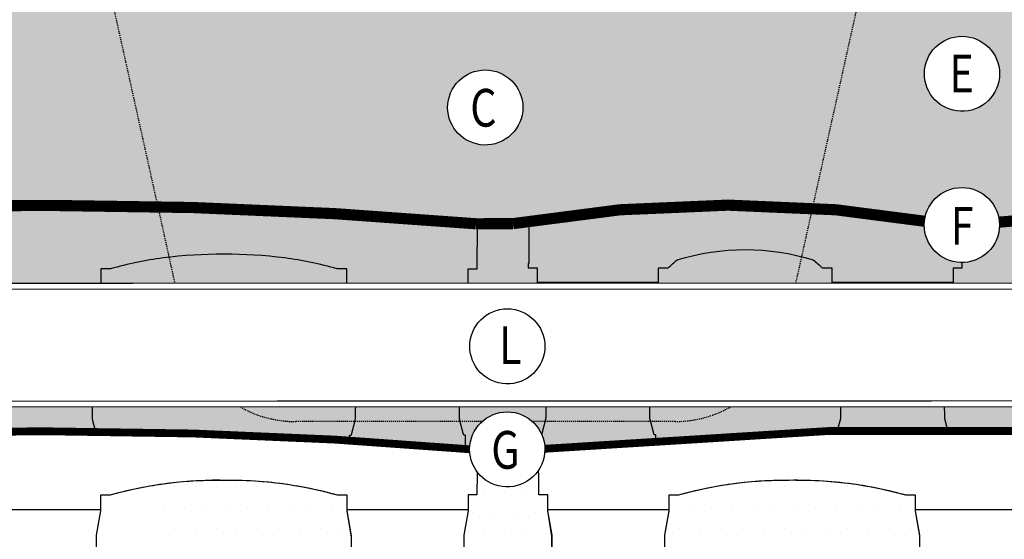
# Model space of a CAD drawing. Units: metres. Extents: x -81 to 9217, y -1297 to 13120.
# Drawn here: x 292 to 403, y 5570 to 5629 of the extents above; entities that cross this region are included whole.
import ezdxf

# ---------------------------------------------------------------- set-up
doc = ezdxf.new("R2010")
doc.units = ezdxf.units.M
doc.header["$LTSCALE"] = 0.5
doc.header["$MEASUREMENT"] = 0
doc.linetypes.add('DASHED', pattern=[0.75, 0.5, -0.25])
doc.linetypes.add('DASHED2', pattern=[0.375, 0.25, -0.125])
doc.layers.get('0').update_dxf_attribs({"linetype": 'CONTINUOUS'})
for name, color, linetype in [('_SilvaCell', 2, 'CONTINUOUS'), ('_SilvaCell-Tree3', 1, 'CONTINUOUS'), ('_SilvaCell_Aggregate', 1, 'CONTINUOUS'), ('_SilvaCell_Geogrid', 4, 'DASHED2'), ('_SilvaCell_Geotextile', 6, 'DASHED'), ('_SilvaCell_Labels', 2, 'CONTINUOUS'), ('_SilvaCell_LabelsWipeout', 2, 'CONTINUOUS'), ('_SilvaCell_Planting Soil', 1, 'CONTINUOUS'), ('_SilvaCell_Tree', 1, 'CONTINUOUS'), ('d-paving', 2, 'CONTINUOUS'), ('d-pipe-solid', 7, 'CONTINUOUS'), ('d-wipeout', 7, 'CONTINUOUS')]:
    doc.layers.add(name, color=color, linetype=linetype)
doc.styles.get("Standard").update_dxf_attribs({"font": 'CALIBRI.TTF', "width": 0.8})

# ---------------------------------------------------------------- blocks, each defined once
blk = doc.blocks.new('B1')
at = {"layer": '_SilvaCell'}
for points in [[(0.07247663221348866, 1.229556498883321), (0.07246183958813468, 2.105622004995319), (0.07226258917723705, 2.107899447613229), (0.05311681730231932, 2.216480515375856), (0.05311681730232287, 2.288614496621719), (0.0135561037263443, 2.288614496621719), (0.01184733758732648, 2.483624157688038, -0.4036992957178995), (0.01811079354628831, 2.490232369785533, -0.02043532213115618), (1.914906805502508, 2.572172998761571, -0.4303165059472343), (1.918191909656807, 2.568980019254977), (1.918276251213284, 2.565759147074887), (2.016304498543189, 2.565759147080882), (2.016388840016246, 2.568980019254977, -0.4065662692385088), (2.019666533811428, 2.572173007135737, -0.0215895842023086), (3.91646995621003, 2.490232369785533, -0.3487827330437571), (3.92270044446704, 2.48433987594972), (3.921024646029974, 2.288614496621719), (3.881463932370735, 2.288614496621719), (3.881463932370735, 2.216480515375856), (3.862318160592313, 2.107899447637044), (3.862118910167936, 2.103441819858872), (3.862104117536223, 2.103441819828889), (3.862104117536223, 1.229556498883321)], [(0.5767291523713709, 1.229556498883318), (0.5767291523713709, 2.103441819858872), (0.5767439449964744, 2.103441819858872), (0.5767439449964744, 2.105622004995319), (0.5769431954204709, 2.107899447637044), (0.5960889672825367, 2.216480515375856), (0.5960550482887061, 2.288614496621719), (0.6393693560138605, 2.288614496621719, -0.03439718218166057), (0.874005594644661, 2.337718984957843, -0.0343971821195968), (1.113158460272146, 2.35419084324706, -0.03976538995245812), (1.417887672525735, 2.337718984957843, -0.03439718210804187), (1.652523911156536, 2.288614496621719), (1.695804299887859, 2.288614496621719), (1.695804299887859, 2.216480515375856), (1.714950071749925, 2.107899447637044), (1.715149322173922, 2.103441819858872), (1.715164114758295, 2.103441823568295), (1.715164114715764, 0.3968126567909603)], [(2.219416634957291, 1.229556498883318), (2.219416634957291, 2.103441819858872), (2.219431427582396, 2.103441819858872), (2.219431427582396, 2.105622004995319), (2.219630678006391, 2.107899447637044), (2.238776449868457, 2.216480515375856), (2.238742530874628, 2.288614496621719), (2.282056838599782, 2.288614496621719, -0.03439718218166057), (2.516693077230581, 2.337718984957843, -0.0343971821195968), (2.755845942858066, 2.35419084324706, -0.03976538995245812), (3.060575155111657, 2.337718984957843, -0.03439718210804187), (3.295211393742456, 2.288614496621719), (3.338491782473781, 2.288614496621719), (3.338491782473781, 2.216480515375856), (3.357637554335845, 2.107899447637044), (3.357836804759842, 2.103441819858872), (3.357851597344215, 2.103441823568295), (3.357851597301686, 0.3968126567909603)]]:
    blk.add_lwpolyline(points, format="xyb", dxfattribs=at)
for points in [[(0.05311681730231932, 2.223037961342152), (0.5960858838263707, 2.223037961342152)], [(1.695804299887859, 2.223037961342152), (2.238773366412293, 2.223037961342152)], [(3.338491782473781, 2.223037961342152), (3.881463932370735, 2.223037961342152)]]:
    blk.add_lwpolyline(points, dxfattribs=at)

msp = doc.modelspace()

# ---------------------------------------------------------------- hatches: boundary and pattern name
at = {"layer": '_SilvaCell_Aggregate'}
h = msp.add_hatch(dxfattribs=at)
h.set_pattern_fill('GRAVEL', color=256, scale=7.619999999999999, style=0)
h.set_pattern_definition([(228.012787504, (379704.2106870449, 24842.21027582583), (-60.96000000000047, -68.58000000000003), [1.02516432, -101.4914509187016]), (184.969740728, (379703.524887045, 24841.44827582583), (91.4399999999998, 7.620000000000267), [1.75921416, -174.1621466805726]), (132.510447078, (379701.772287045, 24841.29587582584), (76.20000000000088, -83.81999999999897), [1.24044456, -122.8041683822797]), (267.273689006, (379698.800487045, 24839.39087582583), (7.620000000000184, 152.4000000000001), [1.602013559999996, -158.5993122772127]), (292.833654178, (379698.724287045, 24837.79067582584), (-38.09999999999991, 91.44000000000021), [1.570901099999998, -155.5194232360326]), (357.273689006, (379699.3338870449, 24836.34287582583), (-152.4000000000001, 7.620000000000194), [1.602013559999996, -158.5993122772127]), (37.6942404667, (379700.9340870449, 24836.26667582583), (-99.05999999999997, -76.19999999999979), [2.11858098, -209.7393459427399]), (72.2553283749, (379702.610487045, 24837.56207582583), (53.3400000000002, 167.64), [2.000158559999996, -198.0157698057178]), (121.429565615, (379703.2200870449, 24839.46707582584), (-60.96000000000014, 99.05999999999989), [1.607439, -159.136637096135]), (175.236358309, (379702.3818870449, 24840.83867582583), (83.81999999999987, -7.620000000000289), [1.83513984, -89.92181085039732]), (222.397437798, (379700.5530870449, 24840.99107582583), (-91.4399999999997, -83.81999999999978), [2.37323376, -234.9503175365371]), (138.814074834, (379706.3442870449, 24839.31467582584), (-53.34000000000024, 45.71999999999999), [0.8100136199999978, -80.19169747303827]), (171.46923439, (379705.7346870449, 24839.84807582583), (99.05999999999997, -15.23999999999996), [1.54104594, -152.5639169911163]), (225, (379704.2106870449, 24840.07667582584), (-8.459899447643692e-16, -7.619999999999489), [1.07762802, -9.698679325283022]), (203.198590514, (379703.6772870449, 24840.99107582583), (38.09999999999992, 15.23999999999981), [0.58032396, -57.45186710668291]), (291.801409486, (379703.143887045, 24840.76247582584), (-7.619999999997591, 22.86000000000078), [0.8206968599999999, -40.21425897036489]), (30.96375653209999, (379703.4486870449, 24840.00047582584), (22.8600000000004, 15.23999999999984), [1.33295898, -43.09889445872117]), (161.565051177, (379704.5916870449, 24840.68627582584), (15.24000000000009, -7.619999999999822), [0.9638614199999979, -23.13269435048317]), (16.389540334, (379698.724287045, 24840.76247582584), (76.19999999999973, 22.86000000000033), [1.350264, -133.6764800176208]), (70.3461759419, (379700.0196870449, 24841.14347582584), (-30.4800000000093, -83.82000000002587), [1.13279682, -112.1466470345708]), (293.198590514, (379704.5916870449, 24842.21027582583), (-15.23999999999977, 38.09999999999993), [1.1606403, -56.87155076668292]), (343.610459666, (379705.0488870449, 24841.14347582584), (-76.19999999999973, 22.86000000000033), [1.350263999999998, -133.6764800176175]), (339.44395478, (379698.724287045, 24836.03807582584), (-38.10000000000027, 15.24000000000018), [1.302105599999998, -63.80320293931921]), (294.775140569, (379699.9434870449, 24835.58087582584), (-38.10000000000004, 83.82000000000001), [1.09101636, -108.0107801421631]), (66.8014094864, (379704.667887045, 24834.59027582583), (15.23999999999985, 38.09999999999977), [1.1606403, -56.87155076668292]), (17.3540246363, (379705.125087045, 24835.65707582583), (-99.05999999999982, -30.47999999999972), [1.27734822, -126.4571279405088]), (69.44395478040002, (379700.9340870449, 24834.59027582583), (-15.24000000000005, -38.09999999999965), [0.6510527999999989, -64.45425573931921]), (101.309932474, (379704.2106870449, 24834.59027582583), (-7.619999999999723, 30.48000000000009), [0.3885438, -38.46598489357714]), (165.963756532, (379704.1344870449, 24834.97127582584), (22.85999999999968, -7.620000000000009), [1.5709011, -29.84716376720688]), (186.009005957, (379702.610487045, 24835.35227582583), (76.20000000000034, 7.619999999999871), [1.455801, -144.1240945900161]), (303.690067526, (379703.4486870449, 24839.31467582584), (-7.619999999999902, 15.23999999999989), [1.098971639999998, -26.37532907903561]), (353.157226587, (379704.0582870449, 24838.40027582584), (129.5400000000001, -15.2400000000004), [1.91867028, -189.9480271950956]), (60.9453959009, (379705.963287045, 24838.17167582583), (-30.47999999999981, -53.33999999999982), [0.7845247199999998, -77.66817695432093]), (90, (379706.3442870449, 24838.85747582584), (-7.619999999999997, 7.619999999999999), [0.4571999999999999, -7.162799999999999]), (120.256437164, (379702.4580870449, 24835.58087582584), (30.48000000000006, -53.34000000000005), [1.05860088, -104.8018223196075]), (48.01278750419999, (379701.9246870449, 24836.49527582584), (60.95999999999999, 68.57999999999981), [2.05032864, -100.4662865987016]), (0, (379703.2962870449, 24838.01927582583), (7.619999999999999, 7.619999999999999), [1.9812, -5.6388]), (325.3048464690001, (379705.2774870449, 24838.01927582583), (76.20000000000104, -53.33999999999866), [1.204828679999998, -119.2779501724158]), (254.054604099, (379706.2680870449, 24837.33347582584), (-7.620000000000287, -30.48000000000003), [1.10948724, -54.36495011631741]), (207.645975364, (379705.963287045, 24836.26667582583), (-144.7799999999996, -76.20000000000036), [1.8064353, -178.8373932688166]), (175.42607874, (379704.3630870449, 24835.42847582584), (-99.05999999999965, 7.620000000000009), [1.91108838, -189.197539368723])])
edge = h.paths.add_edge_path()
edge.add_line((243.3160079582447, 5605.067291448553), (243.6378384942393, 5579.748798760327))
edge.add_arc((293.6532894894852, 5000.831746921924), 581.073573867825, 90.11288777078278, 94.93779918998513, ccw=False)
edge.add_line((292.5084223014962, 5581.90419294449), (295.1699688143492, 5581.90419294449))
edge.add_arc((294.8040007804505, 5014.665718466945), 567.2385925342305, 85.08974432270458, 89.96303420551823, ccw=False)
edge.add_line((343.3569372518682, 5579.822540260876), (347.5445970348139, 5579.836445818048))
edge.add_arc((398.5530372683384, 5031.664887595376), 550.5396608958604, 84.68382357220719, 95.31617642581801, ccw=False)
edge.add_arc((448.728439513864, 5585.521322477385), 5.745587434962253, 278.3365518014952, 332.6886588408378)
edge.add_line((453.833545805094, 5582.885100800811), (453.8333353347055, 5600.365922523854))
edge.add_line((453.8333353347055, 5600.365922523854), (453.6107577266253, 5600.365922523854))
edge.add_line((453.6107577266253, 5600.365922523854), (453.675673691421, 5605.334922600606))
edge.add_line((453.675673691421, 5605.334922600606), (453.8332734425826, 5605.506432657607))
edge.add_line((453.8332734425826, 5605.506432657607), (449.547642950625, 5605.501809581549))
edge.add_arc((425.112860443539, 5462.16165551018), 145.4079033800166, 80.32594472926067, 90.00061850795201)
edge.add_arc((425.1097322535313, 5462.161523436729), 145.4080354533474, 89.99938589266986, 99.67405086242098)
edge.add_line((400.6749385809987, 5605.501809583307), (396.4034668342504, 5605.501809581559))
edge.add_arc((371.967114644339, 5462.143604076067), 145.4259618985002, 80.32653021438573, 99.6734697815156)
edge.add_line((347.5307624646828, 5605.501809583307), (343.3431026817373, 5605.487904026135))
edge.add_arc((295.6152155137419, 5061.718130209076), 545.8603467285168, 84.9838764924109, 95.49797662014767)
at = {"layer": '_SilvaCell_Planting Soil'}
h = msp.add_hatch(dxfattribs=at)
h.set_pattern_fill('DOTS', color=256, scale=38.09999999999999)
h.set_pattern_definition([(0, (-5735.264622980598, -52194.78548315844), (1.190625, 2.38125), [0, -2.38125])])
edge = h.paths.add_edge_path()
edge.add_line((453.2665487966487, 5516.569750544829), (450.0998660307919, 5516.58939064468))
edge.add_line((450.0998660307919, 5516.58939064468), (450.0536318933246, 5519.238142585777))
edge.add_arc((449.887487538735, 5519.235416901309), 0.1661667112203892, 0.9398827202455665, 93.12074719982479)
edge.add_line((449.8784413587532, 5519.401337191043), (449.5815057372281, 5519.401445180884))
edge.add_arc((449.5877202462811, 5519.568373466617), 0.167043924464444, 177.3134498569139, 267.86794205031157, ccw=False)
edge.add_line((449.4208599188896, 5519.576203143719), (449.3764049460465, 5525.649784337815))
edge.add_arc((449.2709010199355, 5525.626931190104), 0.1079506590304749, 12.2219915182818, 106.4462035187755)
edge.add_line((449.2403385735158, 5525.730465153874), (448.4342809709376, 5525.737580662058))
edge.add_line((448.4342809709376, 5525.737580662058), (448.3986878333226, 5525.782166905093))
edge.add_line((448.3986878333226, 5525.782166905093), (448.2560784371315, 5526.590944984824))
edge.add_line((448.2560784371315, 5526.590944984824), (448.2510174766981, 5570.052549471709))
edge.add_line((448.2510174766981, 5570.052549471709), (448.7423810406394, 5572.868355635375))
edge.add_line((448.7423810406394, 5572.868355635375), (448.7423810406394, 5574.70055875902))
edge.add_line((448.7423810406394, 5574.70055875902), (449.7473995083744, 5574.70055875902))
edge.add_line((449.7473995083744, 5574.70055875902), (449.7899647886761, 5579.676566647888))
edge.add_arc((449.5536183630734, 5579.581054984481), 0.2549158895437755, 22.00448242921176, 93.2697723536652)
edge.add_arc((448.736540071044, 5585.514292289719), 5.735164804806722, 278.0439668016839, 332.7139318566436)
edge.add_line((453.833545805094, 5582.885100800811), (453.8333353347055, 5600.365922523854))
edge.add_line((453.8333353347055, 5600.365922523854), (453.6110112622921, 5600.35711677545))
edge.add_line((453.6110112622921, 5600.35711677545), (454.6159503740867, 5600.365922523854))
edge.add_line((454.6159503740867, 5600.365922523854), (454.6159503740867, 5598.533401864897))
edge.add_line((454.6159503740867, 5598.533401864897), (455.5378941678175, 5595.092660787902))
edge.add_line((455.5378941678175, 5595.092660787902), (455.5661498285049, 5594.891611081843))
edge.add_line((455.5661498285049, 5594.891611081843), (455.6241470205825, 5591.568954166918))
edge.add_line((455.6241470205825, 5591.568954166918), (455.6797331122373, 5588.108165405079))
edge.add_line((455.6797331122373, 5588.108165405079), (455.6393015191804, 5585.791841026281))
edge.add_line((455.6393015191804, 5585.791841026281), (455.5884793622417, 5583.235995991564))
edge.add_line((455.5884793622417, 5583.235995991564), (455.1406922968147, 5581.539484636425))
edge.add_line((455.1406922968147, 5581.539484636425), (455.0574085577432, 5581.457641170838))
edge.add_line((455.0574085577432, 5581.457641170838), (454.9533003728041, 5581.457641170826))
edge.add_arc((454.9533003728064, 5581.436817466981), 0.02082370384505339, 90.0000000064125, 180.0112379824771)
edge.add_line((454.9324766693617, 5581.436813382624), (454.9324766693617, 5577.792599852914))
edge.add_line((454.9324766693617, 5577.792599852914), (454.0162163399009, 5577.792599852914))
edge.add_line((454.0162163399009, 5577.792599852914), (454.0162163399009, 5577.057172316944))
edge.add_line((454.0162163399009, 5577.057172316944), (454.6159503741087, 5577.046703919214))
edge.add_line((454.6159503741087, 5577.046703919214), (454.6159503741087, 5575.864928090492))
edge.add_line((454.6159503741087, 5575.864928090492), (454.5364203001971, 5575.863405732493))
edge.add_arc((454.536016470124, 5575.843421273107), 0.01998853910750565, 88.84236997037677, 178.7872333709427)
edge.add_line((454.5160324086032, 5575.843844334339), (454.5159947006896, 5574.625744659925))
edge.add_arc((454.5368385849833, 5574.625752803489), 0.0208438858845717, 180.0223850724298, 271.4009712368659)
edge.add_line((454.5373481997417, 5574.604915148353), (454.6159503741087, 5574.604229197639))
edge.add_line((454.6159503741087, 5574.604229197639), (454.6159503740867, 5572.878112630951))
edge.add_line((454.6159503740867, 5572.878112630951), (455.1023372594784, 5570.119675532169))
edge.add_line((455.1023372594784, 5570.119675532169), (455.1073990973525, 5526.650538807057))
edge.add_line((455.1073990973525, 5526.650538807057), (454.9705673711503, 5525.845377570124))
edge.add_line((454.9705673711503, 5525.845377570124), (454.9453843178858, 5525.814086848038))
edge.add_arc((455.0490417539692, 5525.730662415489), 0.1330582579229047, 141.1725776878141, 151.1689344634578)
edge.add_line((454.9324766863178, 5525.794826930643), (454.9324766863178, 5525.73235384386))
edge.add_line((454.9324766863178, 5525.73235384386), (454.1311099500583, 5525.732353843907))
edge.add_arc((454.131109950049, 5525.571093789498), 0.1612600544085581, 89.99999999668778, 150.7925617676335)
edge.add_line((453.9903527029246, 5525.649784338675), (453.9372687573587, 5519.56696693791))
edge.add_arc((453.7706823144257, 5519.568420715837), 0.1665927862763349, 270.00000042247535, 359.49999997835545, ccw=False)
edge.add_line((453.7706823156541, 5519.401827929561), (453.4796938185127, 5519.401827927412))
edge.add_arc((453.4796938197426, 5519.235234477732), 0.1665934496804766, 90.000000422982, 178.9997757661233)
edge.add_arc((341415.1811896176, -433.6081899493765), 341013.8294161368, 178.9997757685113, 179.0002241693618)
h = msp.add_hatch(dxfattribs=at)
h.set_pattern_fill('DOTS', color=256, scale=38.09999999999999)
h.set_pattern_definition([(0, (379698.724287045, 24834.59027582583), (1.190625, 2.38125), [0, -2.38125])])
edge = h.paths.add_edge_path()
edge.add_line((351.5025406586924, 5574.70055875902), (350.4976985338626, 5574.70055875902))
edge.add_line((350.4976985338626, 5574.70055875902), (350.4976479724198, 5574.706328986787))
edge.add_line((350.4976479724198, 5574.706328986787), (350.4542958739314, 5579.653804150104))
edge.add_line((350.4542958739314, 5579.653804150104), (350.4522725429813, 5579.884712917472))
edge.add_line((350.4522725429813, 5579.884712917472), (343.3431824079407, 5579.821652737381))
edge.add_line((343.3431824079407, 5579.821652737381), (343.501436809669, 5579.67198339395))
edge.add_line((343.501436809669, 5579.67198339395), (343.4588715293676, 5574.70055875902))
edge.add_line((343.4588715293676, 5574.70055875902), (342.454029402423, 5574.700558759017))
edge.add_line((342.454029402423, 5574.700558759017), (342.4537955810688, 5572.878112630951))
edge.add_line((342.4537955810688, 5572.878112630951), (341.9674086953894, 5570.119675533656))
edge.add_line((341.9674086953894, 5570.119675533656), (341.9677267989148, 5526.590944984824))
edge.add_line((341.9677267989148, 5526.590944984824), (342.0994738526308, 5525.843770307044))
edge.add_arc((342.1399434989933, 5525.852426481539), 0.04138504118138607, 192.0732428947775, 247.8823680735842)
edge.add_arc((342.1129100953916, 5525.792457236423), 0.0244740290589133, 5.552632078331612, 62.1015366261509, ccw=False)
edge.add_line((342.1372692858015, 5525.794825345578), (342.1372692858015, 5525.73235384386))
edge.add_line((342.1372692858015, 5525.73235384386), (342.1372692858015, 5525.730767554886))
edge.add_line((342.1372692858015, 5525.730767554886), (342.9961000297646, 5525.732353843905))
edge.add_arc((342.9953330247056, 5525.647122029166), 0.08523526582622293, -8.943039099834323, 89.48440653707962, ccw=False)
edge.add_line((343.0795321171661, 5525.633871996362), (343.1324005548424, 5519.575749062783))
edge.add_arc((343.299391841722, 5519.568486170979), 0.1671491534260298, 177.5096248103024, 269.9174422276394)
edge.add_line((343.2991509957626, 5519.401337191071), (343.5900521378901, 5519.401827927419))
edge.add_arc((343.5892385576579, 5519.234408214362), 0.1674216898518653, 1.1198281465074729, 89.72157193547002, ccw=False)
edge.add_line((343.7566282714174, 5519.237680210766), (343.8031965640168, 5516.569750544829))
edge.add_line((343.8031965640168, 5516.569750544829), (350.1534534992272, 5516.574333798765))
edge.add_line((350.1534534992272, 5516.574333798765), (350.1999417907393, 5519.237680212421))
edge.add_arc((350.3673020545432, 5519.239046816728), 0.1673658433128706, 90.24084774790401, 180.4678465308064, ccw=False)
edge.add_line((350.3665985198663, 5519.406411181354), (350.6574190674573, 5519.405920445008))
edge.add_arc((350.6568749549395, 5519.573039746847), 0.1671201876065589, 270.1865448236842, 358.6389579132258)
edge.add_line((350.8239479931274, 5519.56907023601), (350.8770513897589, 5525.652794221479))
edge.add_arc((350.9631116794457, 5525.65089393682), 0.08608126708386434, 91.70489003563858, 178.7350658320769, ccw=False)
edge.add_line((350.9605506280111, 5525.736937097841), (351.8190121090913, 5525.736937097796))
edge.add_line((351.8190121090913, 5525.736937097796), (351.819746540373, 5525.803291373067))
edge.add_arc((351.836111733423, 5525.801098091672), 0.01651151194886667, 104.71543395785599, 172.3666415581292, ccw=False)
edge.add_arc((351.8158062497142, 5525.855958054703), 0.04209522141845914, 292.5031093613046, 351.8093040942913)
edge.add_line((351.8574720737308, 5525.849960824071), (351.9915616107078, 5526.619868506836))
edge.add_line((351.9915616107078, 5526.619868506836), (351.9969983041647, 5526.677715547802))
edge.add_line((351.9969983041647, 5526.677715547802), (351.9773588925887, 5570.001848932302))
edge.add_line((351.9773588925887, 5570.001848932302), (351.5025406586924, 5572.868355635371))
edge.add_line((351.5025406586924, 5572.868355635371), (351.5025406586924, 5574.70055875902))
h = msp.add_hatch(dxfattribs=at)
h.set_pattern_fill('DOTS', color=256, scale=38.09999999999999)
h.set_pattern_definition([(0, (377431.1881030952, 19355.88589897956), (1.190625, 2.38125), [0, -2.38125])])
edge = h.paths.add_edge_path()
edge.add_line((301.4394708586262, 5519.457701203504), (301.4061033437733, 5519.556267408341))
edge.add_line((301.4061033437733, 5519.556267408341), (301.3530285985995, 5525.638030792659))
edge.add_arc((301.2697498102457, 5525.637304029678), 0.08328195947618437, 0.5000000017612267, 90.00000000006209)
edge.add_line((301.2697498102457, 5525.720585989155), (300.411067881394, 5525.720585727385))
edge.add_line((300.4110678813934, 5525.720585727386), (300.4110678623515, 5525.783048252836))
edge.add_arc((300.3902488103677, 5525.783048246489), 0.02081905198414117, 1.746685640234428e-05, 67.6598013814711)
edge.add_line((300.3981622401107, 5525.802304688404), (300.3729837792676, 5525.833590130489))
edge.add_line((300.3729837792675, 5525.83359013049), (300.2361757636178, 5526.63861185117))
edge.add_line((300.2361757636179, 5526.63861185117), (300.2412367243905, 5570.10021633866))
edge.add_line((300.2412367243905, 5570.10021633866), (300.7275393296871, 5572.858175459227))
edge.add_line((300.727539329687, 5572.858175459227), (300.727539329687, 5574.690378582872))
edge.add_line((300.727539329687, 5574.690378582872), (301.8268612034625, 5574.690378582872))
edge.add_arc((314.1426218659751, 5530.704318302108), 45.67769105065663, 88.79276528722482, 105.6418403440534, ccw=False)
edge.add_arc((315.3328463382195, 5531.083834243348), 45.28860928460308, 74.33544926321838, 90.28826850953749, ccw=False)
edge.add_line((327.5609869040866, 5574.690378582872), (328.6603087778628, 5574.690378582872))
edge.add_line((328.6603087778622, 5574.690378582872), (328.6603087778622, 5572.858175459227))
edge.add_line((328.6603087778622, 5572.858175459227), (329.1491418635433, 5570.043604465878))
edge.add_line((329.1491418635433, 5570.043604465878), (329.1520480744911, 5526.63861185117))
edge.add_line((329.1520480744909, 5526.63861185117), (329.0148643282722, 5525.833590128394))
edge.add_arc((328.9743474096422, 5525.840423849048), 0.04108917659473867, 291.91873115619285, 350.4264024057084, ccw=False)
edge.add_line((328.9896856332093, 5525.8023048337), (328.9767802261558, 5525.783046668034))
edge.add_line((328.9767802261558, 5525.783046668035), (328.9767802261558, 5525.720587379024))
edge.add_line((328.9767802261558, 5525.720587379023), (328.1223260363879, 5525.72058598836))
edge.add_arc((328.1190546685027, 5525.634937789539), 0.08571065166720772, 87.81262763147164, 190.0602648433236)
edge.add_line((328.0346618556744, 5525.61996551676), (327.9817447637658, 5519.556267408339))
edge.add_line((327.9817447637658, 5519.556267408341), (327.9438017447195, 5519.44418536076))
edge.add_line((327.9438017447201, 5519.44418536076), (301.4394708586261, 5519.457701203504))
h = msp.add_hatch(dxfattribs=at)
h.set_pattern_fill('DOTS', color=256, scale=38.09999999999999)
h.set_pattern_definition([(0, (377495.7547367686, 19355.888073647), (1.190625, 2.38125), [0, -2.38125])])
edge = h.paths.add_edge_path()
edge.add_line((366.006104532024, 5519.45987587094), (365.9727370171711, 5519.558442075775))
edge.add_line((365.9727370171711, 5519.558442075775), (365.9196622719974, 5525.640205460093))
edge.add_arc((365.8363834836425, 5525.639478697115), 0.08328195947669301, 0.5000000015821857, 89.99999999968715)
edge.add_line((365.836383483643, 5525.722760656592), (364.9777015547913, 5525.722760394822))
edge.add_line((364.9777015547913, 5525.722760394822), (364.9777015357495, 5525.785222920273))
edge.add_arc((364.9568824837656, 5525.785222913925), 0.02081905198383635, 1.746847748995126e-05, 67.65980138268336)
edge.add_line((364.9647959135086, 5525.80447935584), (364.9396174526648, 5525.835764797926))
edge.add_line((364.9396174526648, 5525.835764797926), (364.802809437015, 5526.640786518606))
edge.add_line((364.802809437015, 5526.640786518606), (364.8078703977883, 5570.102391006098))
edge.add_line((364.8078703977883, 5570.102391006098), (365.294173003085, 5572.860350126663))
edge.add_line((365.294173003085, 5572.860350126663), (365.294173003085, 5574.692553250307))
edge.add_line((365.294173003085, 5574.692553250307), (366.3934948768604, 5574.692553250307))
edge.add_arc((378.7092555393715, 5530.706492969544), 45.67769105065594, 88.7927652872234, 105.64184034405201, ccw=False)
edge.add_arc((379.8994800116182, 5531.086008910781), 45.28860928460569, 74.33544926322071, 90.28826850953948, ccw=False)
edge.add_line((392.1276205774845, 5574.692553250307), (393.2269424512599, 5574.692553250307))
edge.add_line((393.2269424512599, 5574.692553250307), (393.2269424512599, 5572.860350126663))
edge.add_line((393.2269424512599, 5572.860350126663), (393.715775536941, 5570.045779133314))
edge.add_line((393.715775536941, 5570.045779133314), (393.7186817478887, 5526.640786518606))
edge.add_line((393.7186817478887, 5526.640786518606), (393.5814980016701, 5525.835764795831))
edge.add_arc((393.5409810830402, 5525.842598516485), 0.04108917659481403, 291.91873115570695, 350.4264024049394, ccw=False)
edge.add_line((393.5563193066071, 5525.804479501137), (393.5434138995536, 5525.785221335473))
edge.add_line((393.5434138995536, 5525.785221335473), (393.5434138995536, 5525.722762046458))
edge.add_line((393.5434138995536, 5525.722762046458), (392.6889597097859, 5525.722760655796))
edge.add_arc((392.6856883419007, 5525.637112456974), 0.08571065166777671, 87.81262763149424, 190.0602648431487)
edge.add_line((392.6012955290721, 5525.622140184197), (392.5483784371636, 5519.558442075775))
edge.add_line((392.5483784371636, 5519.558442075775), (392.510435418118, 5519.446360028194))
edge.add_line((392.510435418118, 5519.446360028194), (366.006104532024, 5519.45987587094))
at = {"layer": 'd-paving', "transparency": 33554687}
h = msp.add_hatch(color=8, dxfattribs=at)
h.dxf.hatch_style = 1
edge = h.paths.add_edge_path()
edge.add_line((578.7147614786527, 5647.991400372042), (263.24347112654, 5647.991400372041))
edge.add_line((263.24347112654, 5647.991400372041), (263.24347112654, 5618.066728192342))
edge.add_line((263.24347112654, 5618.066728192342), (263.24347112654, 5606.565805348268))
edge.add_line((263.24347112654, 5606.565805348268), (279.8951132662955, 5607.406439037856))
edge.add_arc((293.7628583532375, 5015.922041672641), 591.6469442837409, 85.1929538783213, 91.34309159483632, ccw=False)
edge.add_line((343.3431026838452, 5605.487904025954), (347.5307624646998, 5605.501809583309))
edge.add_arc((371.5671672741695, 5466.8854442736), 140.6849156371764, 79.77244415327829, 99.83740347023718, ccw=False)
edge.add_line((396.5469078402448, 5605.334922600862), (400.6749385809987, 5605.501809583307))
edge.add_arc((425.1097322535313, 5462.161523436729), 145.4080354533474, 89.99938589266992, 99.67405086242098, ccw=False)
edge.add_arc((425.1128604435386, 5462.161655510173), 145.4079033800239, 80.3259447292844, 90.00061850795191, ccw=False)
edge.add_line((449.5476429505666, 5605.501809581559), (453.8471250810189, 5605.506447599906))
edge.add_arc((478.2558597556396, 5462.147748213793), 145.4218106684624, 80.32640844595039, 99.66271058196912, ccw=False)
edge.add_arc((507.9167214993782, 5610.111969425482), 6.968011137737642, 221.4233685331224, 241.9537195613948)
edge.add_arc((507.9167214993757, 5610.111969425458), 6.968011137715621, 241.9537195613215, 262.4840705896606)
edge.add_line((507.0052928958055, 5603.203823717968), (545.1520976163861, 5603.216123654739))
edge.add_arc((545.0369338566811, 5610.18767459941), 6.972502080722951, 270.946388736559, 301.3657532427918)
edge.add_arc((551.1974895537161, 5602.365169594763), 3.146557269345621, 107.143116083064, 143.5609998680735, ccw=False)
edge.add_line((550.2700119283568, 5605.371929961624), (578.6511851923588, 5605.346205064126))
edge.add_line((578.6511851923588, 5605.346205064126), (578.7147614786527, 5647.991400372042))

# ---------------------------------------------------------------- linework, layer by layer
at = {"layer": '_SilvaCell'}
for points in [[(342.1543394811895, 5579.923280265743), (342.1545899889538, 5581.436816277943, 0.4142993544084565), (342.1337658877655, 5581.457641172956), (342.0296581110497, 5581.457637033949, -0.4116921858264343), (341.9463616640421, 5581.540212291176), (341.5188635260133, 5583.13633509482, -0.06110940124859745), (341.490607827257, 5583.337385073786), (341.5209168298243, 5594.891611056467), (341.5288963164114, 5594.993000159918), (341.5491724841488, 5595.092660760383), (342.4711162842211, 5598.533401864901), (342.4711162842211, 5600.365922523854), (343.4761325561547, 5600.365922523854), (343.5195409091434, 5605.320026372871, 0.4036957845618239), (343.3604233848896, 5605.487904026135, 0.02032172757564574), (295.1734549473704, 5607.569556709749, 0.4303095572878883), (295.0899988372159, 5607.48844097434), (295.0878561942889, 5607.406616641889), (293.8426816856568, 5607.40784042361), (292.5975071897137, 5607.406616641889), (292.595364542922, 5607.488440973571, 0.4072248212518466), (292.5119084345174, 5607.569556709749, 0.02045913952048992), (244.3249399969982, 5605.487904026135, 0.3810283767897051)], [(328.9937597974331, 5580.877769457699), (328.9937597974331, 5581.436813377693, -0.4141560457534144), (329.0145835008507, 5581.457641170829), (329.1186916847817, 5581.457641172956, 0.4091218548170336), (329.2019754607506, 5581.539487015272), (329.6294863344137, 5583.136335367775), (329.6577419537457, 5583.337384800581), (329.7434273406845, 5588.246297251982), (329.6274329511593, 5594.8916112112), (329.5991772937593, 5595.092660787896), (328.6772335021271, 5598.533401864901), (328.6780951917578, 5600.365922523854), (327.5777211050718, 5600.365922523854, 0.03439718226100625), (321.6169277702063, 5601.6133926866, 0.06057143252945683), (307.7999288139215, 5601.6133926866, 0.03439718211594006), (301.8391354790244, 5600.36592252428), (300.7396230820007, 5600.36592252428), (300.7396230820007, 5598.533401864901), (299.8176792819088, 5595.092660760383), (299.7894236308537, 5594.8916112112), (299.7591146250168, 5583.337385073786), (299.7873702497143, 5583.136335367775), (300.1234682130214, 5581.880934595734)]]:
    msp.add_lwpolyline(points, format="xyb", dxfattribs=at)
at = {"layer": '_SilvaCell', "linetype": 'Continuous'}
for points in [[(396.9442063198144, 5582.016360646326), (396.8282091449282, 5582.449267991584), (396.594190191362, 5583.346627511519), (396.594190191362, 5583.346627511519, -0.030519240536763), (396.5862126614888, 5583.447904888288), (396.5005253278198, 5588.356928913503), (396.6165197140947, 5595.002242853379, -0.06116261623101384), (396.6447754085973, 5595.203292577923), (397.5667191663772, 5598.644033517916), (397.566719166377, 5600.476554185375), (398.5719118117652, 5600.476554185375), (398.5762733118206, 5600.976332546144), (398.5230027499695, 5600.976218472688), (398.5069958482513, 5605.445554262383, 0.3686635122581635), (398.3635548422569, 5605.612441243078), (396.9561434713112, 5605.845483296805, 0.07966963227804934), (350.8982618424343, 5605.845483296805), (349.4908504726891, 5605.612441244828, 0.3631676649416986), (349.3474094667956, 5605.445554262126), (349.3314028080529, 5600.976332546144), (349.2781303389993, 5600.976523343176), (349.2824935019994, 5600.476554185375), (350.2876861494831, 5600.476554185375), (350.2876861494831, 5598.644033526421), (351.2096299072778, 5595.203292578482, -0.06112774526937135), (351.2378856017847, 5595.002242861839), (351.35387998806, 5588.356928913503), (351.2727713396141, 5583.710217588339, -0.02665750071273511), (351.23993890771, 5583.24696675634), (350.8124534291424, 5581.651569228599), (350.8114446133395, 5581.593773946781, -0.4065662604171442), (350.7288877937108, 5581.511934446449), (350.7288877907827, 5581.511934446626), (350.6248549551292, 5581.511026566227, 0.4116618781603538), (350.604212446907, 5581.490203247169), (350.604212446907, 5580.037210675412)], [(363.765042634496, 5580.970682725518), (363.7650426341922, 5581.490203247172, 0.4116615698647436), (363.7444001259701, 5581.511026566227), (363.6403672471477, 5581.511934446449, -0.4065661359217274), (363.5578103937171, 5581.593773944783), (363.556801651938, 5581.651569228599), (363.1293161733502, 5583.24696675634, -0.06116262412943756), (363.1010604788623, 5583.448016481445), (363.131369479295, 5595.002242853379, -0.06860891962498385), (363.159625173822, 5595.203292578482), (364.0815689315966, 5598.644033526421), (364.0815689315966, 5600.476554185375), (365.1810813273601, 5600.476554185093, -0.03264274841816606), (366.194327264906, 5601.390225842133, -0.1510254399860414), (381.6600780488395, 5601.390225842133, -0.0326427484182858), (382.6733239863856, 5600.476554185093), (383.7728363821489, 5600.476554185093), (383.7728363821489, 5598.644033526421), (384.6947801399208, 5595.203292577952, -0.06116262003105846), (384.7230358333145, 5595.002242872748), (384.8390302207254, 5588.356928913503), (384.7533448349027, 5583.448016481445, -0.03055271274070722), (384.745365360244, 5583.346627511954), (384.3472013502546, 5581.839327522643)]]:
    msp.add_lwpolyline(points, format="xyb", dxfattribs=at)
at = {"layer": '_SilvaCell'}
for points in [[(300.7396230820007, 5598.700277138167), (286.9458187681391, 5598.700277138167)], [(342.4711162842211, 5598.700277138167), (328.6773119703792, 5598.700277138167)], [(364.0815689315966, 5598.810908799405), (350.2900763220994, 5598.810908799405)], [(397.566719166377, 5598.810908799405), (383.7752265568793, 5598.810908799405)]]:
    msp.add_lwpolyline(points, dxfattribs=at)
at = {"layer": '_SilvaCell_Aggregate'}
msp.add_lwpolyline([(578.7147614786527, 5647.991400372042), (263.24347112654, 5647.991400372041), (263.24347112654, 5618.066728192342), (263.24347112654, 5606.565805348268), (279.8951132662955, 5607.406439037856, -0.02684148148311222), (343.3431026838452, 5605.487904025954), (347.5307624646998, 5605.501809583309, -0.08777427862002), (396.5469078402448, 5605.334922600862), (400.6749385809987, 5605.501809583307, -0.04223878219287572), (425.1112907651911, 5607.569558881724, -0.04223882069759884), (449.5476429505666, 5605.501809581559), (453.8471250810189, 5605.506447599906, -0.08457130006931496), (502.6918190668807, 5605.501809581559, 0.0898209454675451), (504.6404699212217, 5603.962225137118, 0.08982094546784153), (507.0052928958055, 5603.203823717968), (545.1520976163861, 5603.216123654739, 0.1335144862551244), (548.6661166962858, 5604.234119595682, -0.1602540845056646), (550.2700119283568, 5605.371929961624), (578.6511851923588, 5605.346205064126)], format="xyb", close=True, dxfattribs=at)
at = {"layer": '_SilvaCell_Geotextile', "const_width": 1.27}
msp.add_lwpolyline([(578.6511851923588, 5605.346205064126), (550.2976217791804, 5605.380308171614, 0.1626062634843758), (548.6661166962863, 5604.234119595682, -0.1335144862549648), (545.1520976163861, 5603.216123654739), (507.0052928958055, 5603.203823717968, -0.1811029940770908), (502.6918190668823, 5605.501809581559, 0.07314601758266669), (453.8471250810189, 5605.506447599906), (449.547642950625, 5605.501809581549, 0.04223882069769017), (425.1112907651825, 5607.569558881724), (400.6400008654002, 5605.492140289345), (396.4034668342504, 5605.501809581559, 0.0860916418548281), (347.5307624646828, 5605.501809583307), (343.3431026817373, 5605.487904026135, 0.02126694382002077), (295.156134244218, 5607.569556709749), (292.4945877313651, 5607.569556709749, 0.02168307814394773), (244.0871183915178, 5605.414164972521, 0.1372202993165371), (242.6668367683112, 5604.525526455134, -0.2452608110682216), (240.8785054821024, 5603.728402344569), (206.923750788492, 5603.728402344569)], format="xyb", dxfattribs=at)
at = {"layer": '_SilvaCell_Planting Soil'}
msp.add_lwpolyline([(364.802809437015, 5526.640786518606), (364.8078703977883, 5570.102391006098), (365.294173003085, 5572.860350126663), (365.294173003085, 5574.692553250307), (366.3934948768604, 5574.692553250307, -0.07365069806518613), (379.67162335394, 5576.374044994025, -0.06971994341510729), (392.1276205774845, 5574.692553250307), (393.2269424512599, 5574.692553250307), (393.2269424512599, 5572.860350126663), (393.715775536941, 5570.045779133314), (393.7186817478887, 5526.640786518606)], format="xyb", dxfattribs=at)
at = {"layer": '_SilvaCell_Tree', "linetype": 'DASHED2'}
msp.add_lwpolyline([(365.9711748594941, 5583.021716234919), (322.8463322811922, 5583.021716234919, -0.3515239862758871), (310.448756220125, 5592.966699738869), (302.019421122475, 5630.898707678409, -0.4798109543811847), (309.4579667590876, 5640.171718063722), (341.2337534687672, 5643.981718185642), (347.583753671965, 5643.981718185642), (379.3595403815984, 5640.171718063722, -0.4798109543811932), (386.7980860182574, 5630.898707678409), (378.3687509205613, 5592.966699738869, -0.3515239862758928)], format="xyb", close=True, dxfattribs=at)

# ---------------------------------------------------------------- next in the draw order: wipeouts: each hides what was drawn before it
at = {"color": 0}
msp.add_wipeout([(366.1594545464932, 5580.929270612149), (364.9802115634752, 5580.86005106423), (351.8193813719736, 5579.926579013895), (350.6133876553017, 5579.826235991319), (350.6133876553017, 5576.972043001593), (351.0727234192532, 5574.976057310523), (351.0727234192532, 5574.767054789851), (351.29489852039933, 5574.368641773139), (351.29489852039933, 5572.816096615312), (351.85087291875516, 5572.816096615312), (365.7979836901741, 5572.816096615312), (366.45277047781883, 5574.2206322316815), (367.2166887190465, 5576.538530635975), (379.37199934377304, 5578.392421998292), (390.3660706758765, 5576.783750319213), (392.21168444510613, 5575.112244458251), (392.21072686133175, 5573.036605166939), (392.78737065425, 5572.262624672676), (399.1473352544058, 5572.016022865158), (408.13900741042335, 5572.016022865158), (408.13900741042335, 5573.331231403958), (408.7492071766287, 5576.411671450509), (420.8496154169743, 5578.464366086178), (436.5823787680529, 5576.428028973941), (444.95809406371063, 5576.428028973941), (440.4689648523581, 5580.543483257066), (432.83292484575395, 5581.025543962514), (426.4495168338908, 5581.348039423934), (418.28918189377464, 5581.653780206794), (410.9578941344016, 5581.826665683354), (406.4120763826195, 5581.885517137822), (401.4529034580237, 5581.907528180013), (398.79200635897723, 5581.907527967309), (393.84779652667476, 5581.875408020836), (386.50956029169583, 5581.751359880373), (379.3899578678338, 5581.543732381364), (374.68143107114383, 5581.359154775835)], dxfattribs=at).dxf.layer = '_SilvaCell-Tree3'

# ---------------------------------------------------------------- next in the draw order: linework, layer by layer
at = {"layer": '_SilvaCell_Aggregate'}
msp.add_lwpolyline([(243.3160079582447, 5605.067291448553), (243.6378384942393, 5579.748798760327, -0.02105575842288937), (292.5084223014962, 5581.90419294449), (295.1699688143492, 5581.90419294449, -0.02126694382001904), (343.3569372518682, 5579.822540260876), (347.5445970348139, 5579.836445818048, -0.04642570254623837), (449.5614775207562, 5579.83644581629, 0.2417042689534487), (453.833545805094, 5582.885100800811), (453.8333353347055, 5600.365922523854), (453.6107577266253, 5600.365922523854), (453.675673691421, 5605.334922600606), (453.8332734425826, 5605.506432657607), (449.547642950625, 5605.501809581549, 0.04223882069770325), (425.1112907651911, 5607.569558881724, 0.04223878219287572), (400.6749385809987, 5605.501809583307), (396.4034668342504, 5605.501809581559, 0.08461804677305876), (347.5307624646828, 5605.501809583307), (343.3431026817373, 5605.487904026135, 0.04590862792835933)], format="xyb", close=True, dxfattribs=at)
at = {"layer": '_SilvaCell_Planting Soil'}
msp.add_lwpolyline([(351.9969983041647, 5526.677715547802), (351.9773588925887, 5570.001848932302), (351.5025406586924, 5572.868355635371), (351.5025406586924, 5574.70055875902), (350.4976985338626, 5574.70055875902), (350.4976479724198, 5574.706328986787), (350.4542958739314, 5579.653804150104), (350.4522725429813, 5579.884712917472), (343.3431824079407, 5579.821652737381), (343.501436809669, 5579.67198339395), (343.4588715293676, 5574.70055875902), (342.454029402423, 5574.700558759017), (342.4537955810688, 5572.878112630951), (341.9674086953894, 5570.119675533656), (341.9677267989148, 5526.590944984824)], dxfattribs=at)

# ---------------------------------------------------------------- next in the draw order: block references
at = {"layer": '_SilvaCell', "xscale": 25.4, "yscale": 25.4, "zscale": 25.4}
msp.add_blockref('B1', (350.1533734992133, 5516.574333798765), dxfattribs=at)

# ---------------------------------------------------------------- next in the draw order: wipeouts: each hides what was drawn before it
for points in [[(292.5034783799697, 5581.9029447133735), (287.5418178536088, 5581.870638039773), (284.9768687330634, 5581.870638039773), (284.9768687330634, 5573.267651156164), (284.9768687330634, 5570.795141132388), (307.0114470057315, 5570.795141132388), (307.0114470057315, 5581.777317947671), (300.1061063208749, 5581.881088445805), (295.1643754790166, 5581.902944926076)], [(342.7219769703811, 5573.034914762919), (328.66516384050874, 5573.041399789596), (328.6651638817102, 5574.544040501984), (328.60064701058855, 5574.544040503753), (328.5227224947621, 5574.642834657939), (328.5227224947621, 5574.700558759021), (327.6592974958671, 5574.700558759021), (327.6592974958671, 5574.700558759021), (326.2001876775489, 5575.062552246598), (326.2001876775489, 5581.014789818701), (328.9963048791992, 5580.854428686262), (342.15713507070086, 5579.920565661048), (343.0632775927943, 5579.920565661048), (343.2673188499307, 5578.956723769868), (343.2673188499307, 5574.700558759021), (342.72732427488927, 5574.487924915171)]]:
    msp.add_wipeout(points).dxf.layer = 'd-wipeout'

# ---------------------------------------------------------------- next in the draw order: wipeouts: each hides what was drawn before it
for points in [[(292.5034783799706, 5581.902944713373), (287.54181785360834, 5581.8706380397725), (284.9768687330634, 5581.8706380397725), (284.9768687330634, 5573.267651156166), (284.9768687330634, 5570.795141132388), (307.01144700573195, 5570.795141132388), (307.01144700573195, 5581.777317947672), (300.10610632087537, 5581.881088445804), (295.16437547901705, 5581.902944926076)], [(342.7219769703802, 5573.034914762919), (328.66516384050874, 5573.041399789596), (328.66516388170976, 5574.544040501982), (328.60064701058764, 5574.544040503751), (328.52272249476164, 5574.642834657936), (328.52272249476164, 5574.700558759019), (327.6592974958662, 5574.700558759019), (327.6592974958662, 5574.700558759019), (326.20018767754846, 5575.062552246597), (326.20018767754846, 5581.014789818699), (328.9963048791992, 5580.85442868626), (342.15713507069995, 5579.920565661047), (343.06327759279384, 5579.920565661047), (343.2673188499298, 5578.956723769867), (343.2673188499298, 5574.700558759019), (342.72732427488836, 5574.48792491517)]]:
    msp.add_wipeout(points).dxf.layer = 'd-wipeout'

# ---------------------------------------------------------------- next in the draw order: linework, layer by layer
at = {"layer": '_SilvaCell_Geogrid', "ltscale": 0.5, "const_width": 0.889, "flags": 128}
msp.add_lwpolyline([(472.8212768108565, 5606.183169747986), (453.6756736914206, 5604.480519344904), (453.8335413918073, 5583.251650598808, -0.2847198208163003), (449.5614775207562, 5579.83644581629, 0.04732739551438191), (350.4522725429811, 5579.884712917472), (343.3569372518682, 5579.822540260876, 0.02126694382002077), (295.1699688143492, 5581.90419294449), (292.5084223014962, 5581.90419294449, 0.02168307814394773), (244.1009529616488, 5579.748801207261), (243.6378384942393, 5579.748798760327), (243.3996438406743, 5584.679106613464), (243.3962585661227, 5605.11583412196)], format="xyb", dxfattribs=at)
at = {"layer": '_SilvaCell_Planting Soil'}
msp.add_lwpolyline([(300.2384635157143, 5526.645369772542), (300.2435244764877, 5570.106974260034), (300.7298270817835, 5572.864933380599), (300.7298270817835, 5574.697136504244), (301.8291489555597, 5574.697136504244, -0.07365069806518613), (315.1072774326392, 5576.378628247962, -0.06971994341510729), (327.5632746561837, 5574.697136504244), (328.662596529959, 5574.697136504244), (328.662596529959, 5572.864933380599), (329.1514296156402, 5570.05036238725), (329.1543358265881, 5526.645369772542)], format="xyb", dxfattribs=at)

# ---------------------------------------------------------------- next in the draw order: block references
at = {"layer": '_SilvaCell', "xscale": 25.4, "yscale": 25.4, "zscale": 25.4}
msp.add_blockref('B1', (243.8648455202062, 5516.569750544829), dxfattribs=at)

# ---------------------------------------------------------------- next in the draw order: wipeouts: each hides what was drawn before it
msp.add_wipeout([(448.24748856300175, 5658.486315597177), (448.247488563002, 5591.722121051189), (448.25252087641115, 5591.721783641426), (447.69754281064974, 5588.987020622267), (447.0043768428112, 5587.95967366516), (446.2113944415075, 5586.7747677474945), (443.99748647126984, 5585.272185459233), (441.27572232925564, 5584.706361554696), (441.2757223292556, 5584.706361554697), (438.25451855983465, 5584.711383662144), (230.25863657861726, 5584.6769298502095), (230.25152514854628, 5598.730367770397), (434.2275169198158, 5598.732183641366), (434.23411626871, 5658.486315597177)]).dxf.layer = 'd-wipeout'

# ---------------------------------------------------------------- next in the draw order: wipeouts: each hides what was drawn before it
for points in [[(398.82913483788366, 5618.245055042037), (399.7121921441865, 5618.397211831326), (400.5443173543274, 5618.729641567346), (401.2891426036431, 5619.227815475459), (401.9141154546696, 5619.869960965377), (402.39192159486515, 5620.628013197835), (402.70167860313495, 5621.468841652735), (402.82984861183854, 5622.3556980918565), (402.77082997656794, 5623.2498226332), (402.5272020948862, 5624.112137743823), (402.10961267428047, 5624.904956115546), (401.53631237624745, 5625.593627781158), (400.8323571748101, 5626.148054484259), (400.0285132902236, 5626.54400511749), (399.15991255751555, 5626.764174738196), (398.2645169967145, 5626.79894087746), (397.3814596904115, 5626.646784088172), (396.54933448027055, 5626.314354352153), (395.80450923095464, 5625.816180444039), (395.1795363799281, 5625.1740349541205), (394.701730239733, 5624.4159827216645), (394.3919732314632, 5623.575154266763), (394.2638032227594, 5622.688297827643), (394.32282185803, 5621.794173286298), (394.56644973971174, 5620.931858175674), (394.984039160317, 5620.139039803952), (395.5573394583505, 5619.45036813834), (396.26129465978784, 5618.8959414352385), (397.06513854437367, 5618.499990802008), (397.9337392770824, 5618.279821181302)], [(344.68234502408063, 5614.418891247586), (345.56540233038345, 5614.571048036874), (346.3975275405244, 5614.903477772894), (347.14235278984006, 5615.401651681007), (347.7673256408666, 5616.043797170925), (348.2451317810621, 5616.801849403382), (348.5548887893319, 5617.642677858284), (348.6830587980355, 5618.529534297404), (348.6240401627649, 5619.423658838748), (348.3804122810832, 5620.285973949372), (347.96282286047744, 5621.078792321094), (347.3895225624444, 5621.767463986706), (346.6855673610071, 5622.321890689807), (345.8817234764206, 5622.717841323039), (345.01312274371253, 5622.938010943744), (344.1177271829115, 5622.972777083009), (343.23466987660845, 5622.82062029372), (342.4025446664675, 5622.488190557701), (341.6577194171516, 5621.990016649587), (341.03274656612507, 5621.347871159669), (340.55494042593, 5620.589818927212), (340.2451834176602, 5619.748990472312), (340.1170134089564, 5618.86213403319), (340.176032044227, 5617.968009491847), (340.4196599259087, 5617.105694381223), (340.837249346514, 5616.3128760095005), (341.4105496445475, 5615.624204343889), (342.1145048459848, 5615.069777640787), (342.91834873057064, 5614.673827007557), (343.78694946327937, 5614.453657386851)], [(398.8153299124717, 5601.063513760701), (399.69838721877454, 5601.21567054999), (400.5305124289155, 5601.548100286011), (401.27533767823115, 5602.046274194123), (401.9003105292577, 5602.688419684041), (402.3781166694532, 5603.446471916499), (402.687873677723, 5604.287300371399), (402.8160436864266, 5605.174156810521), (402.757025051156, 5606.068281351864), (402.5133971694743, 5606.930596462487), (402.09580774886854, 5607.72341483421), (401.5225074508355, 5608.412086499822), (400.8185522493982, 5608.966513202923), (400.01470836481167, 5609.362463836154), (399.1461076321036, 5609.58263345686), (398.2507120713026, 5609.617399596124), (397.36765476499954, 5609.465242806837), (396.5355295548586, 5609.132813070817), (395.7907043055427, 5608.634639162703), (395.16573145451616, 5607.992493672785), (394.6879253143211, 5607.234441440329), (394.3781683060513, 5606.393612985427), (394.2499982973475, 5605.506756546307), (394.3090169326181, 5604.6126320049625), (394.5526448142998, 5603.7503168943385), (394.9702342349051, 5602.957498522616), (395.54353453293857, 5602.268826857005), (396.2474897343759, 5601.714400153903), (397.05133361896173, 5601.318449520672), (397.91993435167046, 5601.098279899967)], [(347.18691381800886, 5587.288322466965), (348.0699711243117, 5587.440479256254), (348.9020963344526, 5587.772908992274), (349.6469215837683, 5588.271082900386), (350.27189443479483, 5588.9132283903045), (350.74970057499036, 5589.671280622762), (351.05945758326015, 5590.512109077663), (351.18762759196375, 5591.398965516784), (351.12860895669314, 5592.293090058128), (350.8849810750114, 5593.155405168751), (350.4673916544057, 5593.948223540474), (349.89409135637266, 5594.636895206086), (349.1901361549353, 5595.191321909187), (348.3862922703488, 5595.587272542418), (347.51769153764076, 5595.807442163124), (346.6222959768397, 5595.842208302388), (345.7392386705367, 5595.6900515131), (344.90711346039575, 5595.357621777081), (344.16228821107984, 5594.8594478689665), (343.5373153600533, 5594.217302379048), (343.0595092198582, 5593.459250146592), (342.74975221158843, 5592.618421691691), (342.6215822028846, 5591.73156525257), (342.6806008381552, 5590.837440711226), (342.92422871983695, 5589.975125600602), (343.34181814044223, 5589.18230722888), (343.9151184384757, 5588.493635563268), (344.61907363991304, 5587.939208860166), (345.42291752449887, 5587.543258226936), (346.2915182572076, 5587.32308860623)], [(347.1800363960458, 5575.576239909715), (348.0630937023486, 5575.7283966990035), (348.89521891248955, 5576.060826435023), (349.64004416180524, 5576.559000343136), (350.2650170128318, 5577.201145833054), (350.7428231530273, 5577.959198065511), (351.0525801612971, 5578.800026520413), (351.1807501700007, 5579.686882959533), (351.1217315347301, 5580.581007500878), (350.87810365304836, 5581.443322611502), (350.4605142324426, 5582.236140983223), (349.8872139344096, 5582.9248126488355), (349.18325873297226, 5583.4792393519365), (348.37941484838575, 5583.875189985168), (347.5108141156777, 5584.095359605873), (346.61541855487667, 5584.130125745138), (345.7323612485736, 5583.977968955849), (344.9002360384327, 5583.64553921983), (344.1554107891168, 5583.147365311716), (343.53043793809024, 5582.505219821798), (343.0526317978952, 5581.747167589341), (342.7428747896254, 5580.906339134441), (342.61470478092156, 5580.019482695319), (342.67372341619216, 5579.125358153976), (342.9173512978739, 5578.263043043352), (343.3349407184792, 5577.47022467163), (343.90824101651265, 5576.781553006018), (344.61219621795, 5576.227126302916), (345.4160401025358, 5575.831175669686), (346.28464083524455, 5575.61100604898)]]:
    msp.add_wipeout(points).dxf.layer = '_SilvaCell_LabelsWipeout'

# ---------------------------------------------------------------- next in the draw order: linework, layer by layer
at = {"color": 0, "const_width": 0.127}
msp.add_lwpolyline([(240.8500146528017, 5598.068353734614), (240.8500731492973, 5623.901778960052), (241.4474922837153, 5623.909940195195), (241.4426819682187, 5598.728764437976), (434.2274804519611, 5598.732183641365), (434.2274804519611, 5598.071783641365), (240.8500146528017, 5598.068353734614), (240.8500731492973, 5623.901778960052)], dxfattribs=at)
at = {"layer": '_SilvaCell_Labels'}
for points in [[(402.8188716273189, 5622.52199795975, -0.4240475087533526), (398.3814370574833, 5618.262438111669, -0.4011470829754705), (394.274780207279, 5622.52199795975, -0.9985804939031554)], [(348.6720818135157, 5618.695834165296, -0.4240475087533526), (344.23464724368, 5614.436274317217, -0.4011470829754705), (340.1279903934758, 5618.695834165296, -0.9985804939031554)], [(402.8050667019072, 5605.340456678414, -0.4240475087533526), (398.3676321320713, 5601.080896830334, -0.4011470829754705), (394.2609752818671, 5605.340456678414, -0.9985804939031554)], [(351.1766506074446, 5591.565265384677, -0.4240475087533526), (346.7392160376087, 5587.305705536597, -0.4011470829754705), (342.6325591874045, 5591.565265384677, -0.9985804939031554)], [(351.1697731854811, 5579.853182827425, -0.4240475087533526), (346.7323386156454, 5575.593622979347, -0.4011470829754705), (342.6256817654412, 5579.853182827425, -0.9985804939031554)]]:
    msp.add_lwpolyline(points, format="xyb", close=True, dxfattribs=at)
at = {"layer": 'd-pipe-solid', "linetype": 'Continuous', "ltscale": 0.5, "const_width": 0.127}
msp.add_lwpolyline([(240.8499858211831, 5585.335634270806), (438.2557040995589, 5585.371226951145, 0.1153088654990387), (441.3432443348051, 5584.711383810304), (241.4426501460403, 5584.675343531233)], format="xyb", dxfattribs=at)

# ---------------------------------------------------------------- next in the draw order: texts
at = {"layer": '_SilvaCell_Labels', "width": 0.8}
for s, p in [('E', (397.1344344246691, 5620.402953937518)), ('C', (342.6930305166395, 5616.524933752915)), ('F', (397.2841191058089, 5603.124255902859)), ('L', (345.9749813285509, 5589.567974914097)), ('G', (345.0812853684524, 5577.663264203729))]:
    msp.add_text(s, height=4.286249998285501, dxfattribs=at).set_placement(p)

doc.saveas('drawing.dxf')
